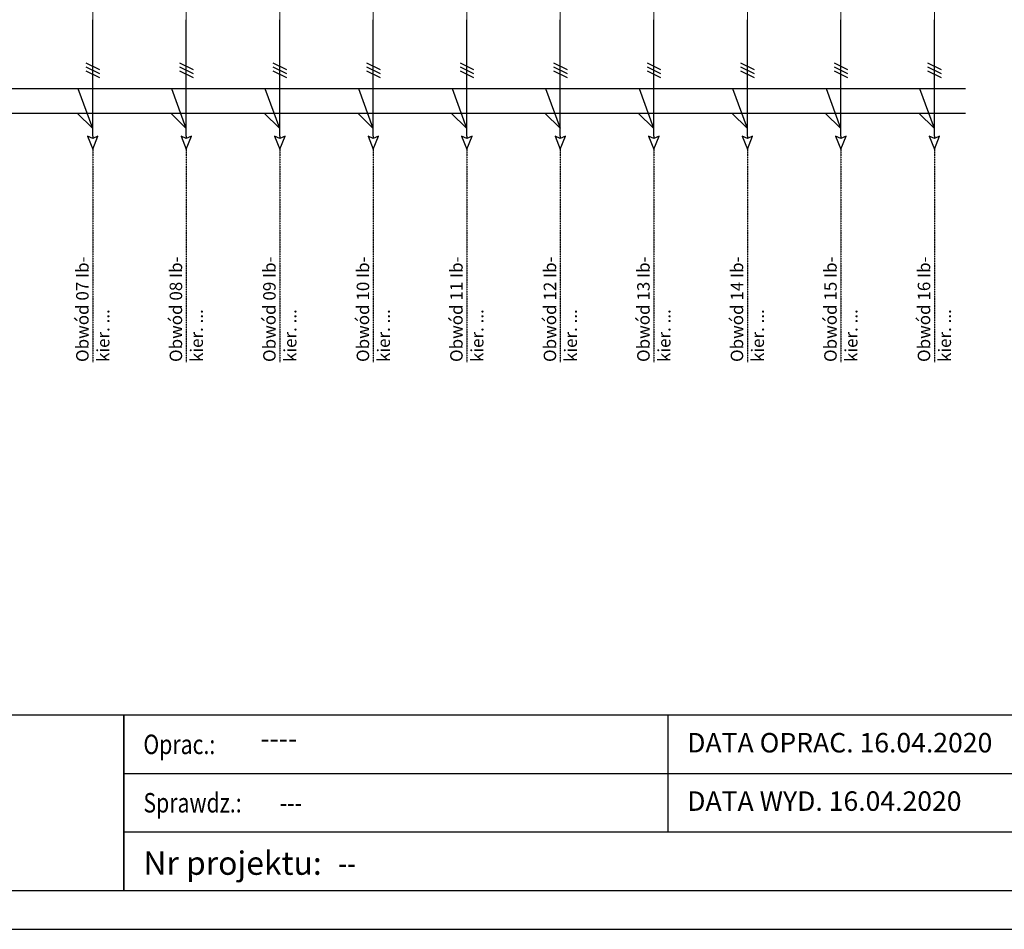
# Model space of a CAD drawing. Units: millimetres. Extents: x 0 to 9150, y 0 to 5941.
# Drawn here: x 2682 to 5210, y 0 to 2336 of the extents above; entities that cross this region are included whole.
import ezdxf
from ezdxf.enums import TextEntityAlignment as Align

# ---------------------------------------------------------------- set-up
doc = ezdxf.new("R2010")
doc.units = ezdxf.units.MM
doc.linetypes.add('DASHED', pattern=[0.75, 0.5, -0.25])
doc.layers.add('2DE_OBJ_Lamel-LS', color=7, linetype='Continuous', lineweight=18)
for name, color, linetype in [('2DE_TXTLNK', 171, 'Continuous'), ('2DE_TXTPAR', 41, 'Continuous'), ('DESC', 150, 'Continuous'), ('TAGS', 150, 'Continuous'), ('TITLE', 7, 'Continuous'), ('WIRES', 7, 'Continuous'), ('XREF', 7, 'Continuous')]:
    doc.layers.add(name, color=color, linetype=linetype)
doc.styles.add('CP_ATTR', font='arial.ttf')
doc.styles.add('CP_ELATT_IT', font='arial.ttf', dxfattribs={"oblique": 15})
doc.styles.add('CP_TXTCON', font='arial.ttf', dxfattribs={"width": 0.8})
doc.styles.add('CP_TXTCON_IT', font='arial.ttf', dxfattribs={"width": 0.8, "oblique": 15})
doc.styles.get("Standard").update_dxf_attribs({"font": 'arial.ttf'})
doc.styles.add('WD_IEC', font='ISOCP2.shx', dxfattribs={"width": 0.9, "height": 4})

# ---------------------------------------------------------------- blocks, each defined once
blk = doc.blocks.new('A3_lamel')
for p, q in [((179.78, 27.5), (179.78, 12.5)), ((110, 20), (230, 20)), ((110, 12.5), (230, 12.5))]:
    blk.add_line(p, q)
at = {"color": 7, "linetype": 'Continuous'}
blk.add_lwpolyline([(0, 0), (420, 0), (420, 297.03), (0, 297.03)], close=True, dxfattribs=at)
at = {"linetype": 'Continuous'}
blk.add_lwpolyline([(5, 5), (415, 5), (415, 279.08), (5, 279.08)], close=True, dxfattribs=at)
for points in [[(5, 5), (110, 5), (110, 27.5), (5, 27.5)], [(110, 5), (230, 5), (230, 27.5), (110, 27.5)]]:
    blk.add_lwpolyline(points, close=True)
at = {"color": 1, "style": 'CP_TXTCON', "width": 0.8}
for s, p in [('Oprac.:', (112.5, 22.5)), ('Sprawdz.:', (112.5, 15))]:
    blk.add_text(s, height=2.5, dxfattribs=at).set_placement(p)
at = {"color": 1, "style": 'CP_TXTCON'}
for s, insert, char_height, width, attachment_point in [('----', (127.5, 22.5), 2.5, 34.81, 7), ('DATA OPRAC. 16.04.2020', (182.28, 23.64), 2.5, 42.8805, 4), ('DATA WYD. 16.04.2020', (182.28, 16.14), 2.5, 42.8805, 4), ('Nr projektu: ', (112.5, 10), 3, 25, 1)]:
    blk.add_mtext(s, dxfattribs=dict(at, insert=insert, char_height=char_height, width=width, attachment_point=attachment_point))
at = {"color": 1, "linetype": 'ByBlock', "style": 'CP_TXTCON', "width": 0.8, "flags": 8}
blk.add_attdef('1:1', text='', height=3, dxfattribs=at).set_placement((405.02, 22.5), align=Align.CENTER)
blk.add_attdef('SPRAWDZ', (130, 15), '', height=2.5, dxfattribs=at)
at = {"color": 7, "flags": 9}
blk.add_attdef('WD_TB', (4.98, 3.17), '', height=1.57, dxfattribs=at)
at = {"layer": 'TITLE', "color": 1, "style": 'CP_TXTCON_IT', "oblique": 15, "width": 0.8}
for tag, p in [('TITLE#1', (305, 22.5)), ('TITLE#2', (305, 17.5)), ('TITLE#3', (305, 12.5))]:
    blk.add_attdef(tag, text='', height=2.5, dxfattribs=at).set_placement(p, align=Align.CENTER)
at = {"layer": 'TITLE', "color": 1, "style": 'CP_TXTCON', "width": 0.8}
blk.add_attdef('SH#', text='', height=3, dxfattribs=at).set_placement((392.5, 7.5), align=Align.RIGHT)
blk.add_attdef('SHTS', (400, 7.5), '', height=3, dxfattribs=at)
blk.add_attdef('TITLE#5', text='', height=3, dxfattribs=at).set_placement((137.5, 10), align=Align.TOP_LEFT)
blk = doc.blocks.new('2dlam_Q1_08')
for p, q in [((0, 3.13), (0, 7.5)), ((0, -2.5), (-3.13, 3.75)), ((-2.81, 0.58), (-0.78, 1.6)), ((-0.63, 3.13), (0.62, 3.13)), ((-2.59, 0.13), (-0.56, 1.14)), ((-2.37, -0.32), (-0.34, 0.7)), ((0, -3.75), (0, -2.5)), ((0, -7.5), (0, -3.75))]:
    blk.add_line(p, q)
blk.add_lwpolyline([(-1.4, -1.1), (-2.8, 1.69), (-1.68, 2.25), (-0.28, -0.54)], close=True)
blk.add_circle((0, 2.58), 0.548)
at = {"style": 'WD_IEC', "flags": 1}
for tag, p in [('X2TERM01', (0, 7.5)), ('X8TERM02', (0, -7.5))]:
    blk.add_attdef(tag, p, '', height=0.32, dxfattribs=at)
at = {"linetype": 'ByBlock', "style": 'CP_ATTR', "flags": 9}
for tag in ['NAME', 'NUMBER', 'GROUP', 'ARTICLE', 'ORDER-NO', 'PRODUCER', 'DN', 'PN', 'TEMPERATURE', 'VOLTAGE', 'POWER', 'FLOW', 'OTHER']:
    blk.add_attdef(tag, text='', height=0.00005, dxfattribs=at).set_placement((-0.09, -0.02), align=Align.MIDDLE_LEFT)
at = {"layer": '2DE_TXTLNK', "linetype": 'ByBlock', "style": 'CP_ELATT_IT', "oblique": 15, "width": 0.8, "flags": 8}
blk.add_attdef('LINK', text='', height=1.5, dxfattribs=at).set_placement((-5, -15), align=Align.RIGHT)
at = {"layer": '2DE_TXTPAR', "style": 'CP_TXTCON', "width": 0.8, "flags": 8}
blk.add_attdef('CHARACTER', text='', height=2, dxfattribs=at).set_placement((-5, 0), align=Align.RIGHT)
at = {"layer": '2DE_TXTPAR', "linetype": 'ByBlock', "style": 'CP_ATTR', "width": 0.8, "flags": 8}
blk.add_attdef('CURRENT', text='', height=2, dxfattribs=at).set_placement((-5, -2.5), align=Align.RIGHT)
at = {"layer": 'DESC', "style": 'CP_TXTCON', "width": 0.8}
for tag, p in [('DESC1', (-5, -10)), ('DESC2', (-5, -12.5))]:
    blk.add_attdef(tag, text='', height=2, dxfattribs=at).set_placement(p, align=Align.RIGHT)
at = {"layer": 'TAGS', "style": 'WD_IEC'}
blk.add_attdef('TAG', text='', height=2.5, dxfattribs=at).set_placement((-5, 5), align=Align.RIGHT)
at = {"layer": 'XREF', "style": 'WD_IEC'}
blk.add_attdef('XREF', text='', height=2, dxfattribs=at).set_placement((-5, -15), align=Align.RIGHT)
blk = doc.blocks.new('102136P0N')
at = {"color": 7, "linetype": 'Continuous'}
for p, q in [((-1, 1.2), (1, 0.2)), ((-1, 0.6), (1, -0.4)), ((-1, 0), (1, -1))]:
    blk.add_line(p, q, dxfattribs=at)
at = {"extrusion": (0.57735, 0.57735, 0.57735)}
blk.add_attdef('', (0, 0), '', height=1, dxfattribs=at)
blk = doc.blocks.new('001010C0')
at = {"color": 7, "linetype": 'Continuous'}
blk.add_line((0, 0), (0, -0.2399), dxfattribs=at)
blk.add_lwpolyline([(0, -1.1999), (0.48, 0), (0, -0.2399), (-0.48, 0), (0, -1.1999)], dxfattribs=at)
at = {"extrusion": (0.57735, 0.57735, 0.57735)}
blk.add_attdef('', (0, 0), '', height=1, dxfattribs=at)

msp = doc.modelspace()

# ---------------------------------------------------------------- linework, layer by layer
at = {"color": 7}
for p, q in [((1110, 2159.38), (5110, 2159.38)), ((2832.01, 2159.38), (2869.19, 2057.68)), ((3072.01, 2159.38), (3109.19, 2057.68)), ((3312.01, 2159.38), (3349.19, 2057.68)), ((3552.01, 2159.38), (3589.19, 2057.68)), ((3792.01, 2159.38), (3829.19, 2057.68)), ((4032.01, 2159.38), (4069.19, 2057.68)), ((4272.01, 2159.38), (4309.19, 2057.68)), ((4512.01, 2159.38), (4549.19, 2057.68)), ((4752.01, 2159.38), (4789.19, 2057.68)), ((4992.01, 2159.38), (5029.19, 2057.68)), ((1110.01, 2096.07), (5110, 2096.07)), ((2869.19, 2057.68), (2830, 2096.07)), ((3109.19, 2057.68), (3070, 2096.07)), ((3349.19, 2057.68), (3310, 2096.07)), ((3589.19, 2057.68), (3550, 2096.07)), ((3829.19, 2057.68), (3790, 2096.07)), ((4069.19, 2057.68), (4030, 2096.07)), ((4309.19, 2057.68), (4270, 2096.07)), ((4549.19, 2057.68), (4510, 2096.07)), ((4789.19, 2057.68), (4750, 2096.07)), ((5029.19, 2057.68), (4990, 2096.07))]:
    msp.add_line(p, q, dxfattribs=at)
at = {"color": 7, "linetype": 'DASHED', "lineweight": -3}
for p, q in [((2870, 2003.77), (2870, 1456.26)), ((3110, 2003.77), (3110, 1456.26)), ((3350, 2003.77), (3350, 1456.26)), ((3590, 2003.77), (3590, 1456.26)), ((3830, 2003.77), (3830, 1456.26)), ((4070, 2003.77), (4070, 1456.26)), ((4310, 2003.77), (4310, 1456.26)), ((4550, 2003.77), (4550, 1456.26)), ((4790, 2003.77), (4790, 1456.26)), ((5030, 2003.77), (5030, 1456.26))]:
    msp.add_line(p, q, dxfattribs=at)
at = {"layer": 'WIRES', "color": 7}
for p, q in [((2870, 2037.25), (2870, 2336.07)), ((3110, 2037.25), (3110, 2336.07)), ((3350, 2037.25), (3350, 2336.07)), ((3590, 2037.25), (3590, 2336.07)), ((3830, 2037.25), (3830, 2336.07)), ((4070, 2037.25), (4070, 2336.07)), ((4310, 2037.25), (4310, 2336.07)), ((4550, 2037.25), (4550, 2336.07)), ((4790, 2037.25), (4790, 2336.07)), ((5030, 2037.25), (5030, 2336.07))]:
    msp.add_line(p, q, dxfattribs=at)

# ---------------------------------------------------------------- block references
ref = msp.add_blockref('A3_lamel', (750, 0), dxfattribs=dict(xscale=20, yscale=20, zscale=20))
ref.add_attrib('SPRAWDZ', '---', (3350, 300), dxfattribs={"color": 1, "linetype": 'ByBlock', "height": 50, "style": 'CP_TXTCON', "width": 0.8})
ref.add_attrib('TITLE#5', '--', dxfattribs={"layer": 'TITLE', "color": 1, "height": 60, "style": 'CP_TXTCON', "width": 0.8}).set_placement((3500, 200), align=Align.TOP_LEFT)
at = {"color": 7, "lineweight": -3}
for name, p, xscale, yscale, zscale in [('102136P0N', (2870, 2204.73), 17.43763249299456, 17.43763249299456, 17.43763249299456), ('102136P0N', (3110, 2204.73), 17.43763249299456, 17.43763249299456, 17.43763249299456), ('102136P0N', (3350, 2204.73), 17.43763249299456, 17.43763249299456, 17.43763249299456), ('102136P0N', (3590, 2204.73), 17.43763249299456, 17.43763249299456, 17.43763249299456), ('102136P0N', (3830, 2204.73), 17.43763249299456, 17.43763249299456, 17.43763249299456), ('102136P0N', (4070, 2204.73), 17.43763249299456, 17.43763249299456, 17.43763249299456), ('102136P0N', (4310, 2204.73), 17.43763249299456, 17.43763249299456, 17.43763249299456), ('102136P0N', (4550, 2204.73), 17.43763249299456, 17.43763249299456, 17.43763249299456), ('102136P0N', (4790, 2204.73), 17.43763249299456, 17.43763249299456, 17.43763249299456), ('102136P0N', (5030, 2204.73), 17.43763249299456, 17.43763249299456, 17.43763249299456), ('001010C0', (2870, 2037.25), 27.90021198878706, 27.90021198878706, 27.90021198878706), ('001010C0', (3110, 2037.25), 27.90021198878706, 27.90021198878706, 27.90021198878706), ('001010C0', (3350, 2037.25), 27.90021198878706, 27.90021198878706, 27.90021198878706), ('001010C0', (3590, 2037.25), 27.90021198878706, 27.90021198878706, 27.90021198878706), ('001010C0', (3830, 2037.25), 27.90021198878706, 27.90021198878706, 27.90021198878706), ('001010C0', (4070, 2037.25), 27.90021198878706, 27.90021198878706, 27.90021198878706), ('001010C0', (4310, 2037.25), 27.90021198878706, 27.90021198878706, 27.90021198878706), ('001010C0', (4550, 2037.25), 27.90021198878706, 27.90021198878706, 27.90021198878706), ('001010C0', (4790, 2037.25), 27.90021198878706, 27.90021198878706, 27.90021198878706), ('001010C0', (5030, 2037.25), 27.90021198878706, 27.90021198878706, 27.90021198878706)]:
    msp.add_blockref(name, p, dxfattribs=dict(at, xscale=xscale, yscale=yscale, zscale=zscale))
at = {"layer": '2DE_OBJ_Lamel-LS', "color": 7}
ref = msp.add_blockref('2dlam_Q1_08', (2870, 2456.07), dxfattribs=dict(at, xscale=16, yscale=16, zscale=16))
ref.add_attrib('TAG', '-Q7', dxfattribs={"layer": 'TAGS', "height": 40, "style": 'WD_IEC'}).set_placement((2790, 2536.07), align=Align.RIGHT)
ref.add_attrib('CURRENT', '400A', dxfattribs={"layer": '2DE_TXTPAR', "linetype": 'ByBlock', "height": 32, "style": 'CP_ATTR', "flags": 8}).set_placement((2790, 2416.04), align=Align.RIGHT)
ref = msp.add_blockref('2dlam_Q1_08', (3110, 2456.07), dxfattribs=dict(at, xscale=16, yscale=16, zscale=16))
ref.add_attrib('TAG', '-Q8', dxfattribs={"layer": 'TAGS', "height": 40, "style": 'WD_IEC'}).set_placement((3030, 2536.07), align=Align.RIGHT)
ref.add_attrib('CURRENT', '400A', dxfattribs={"layer": '2DE_TXTPAR', "linetype": 'ByBlock', "height": 32, "style": 'CP_ATTR', "flags": 8}).set_placement((3030, 2416.04), align=Align.RIGHT)
ref = msp.add_blockref('2dlam_Q1_08', (3350, 2456.07), dxfattribs=dict(at, xscale=16, yscale=16, zscale=16))
ref.add_attrib('TAG', '-Q9', dxfattribs={"layer": 'TAGS', "height": 40, "style": 'WD_IEC'}).set_placement((3270, 2536.07), align=Align.RIGHT)
ref.add_attrib('CURRENT', '400A', dxfattribs={"layer": '2DE_TXTPAR', "linetype": 'ByBlock', "height": 32, "style": 'CP_ATTR', "flags": 8}).set_placement((3270, 2416.04), align=Align.RIGHT)
ref = msp.add_blockref('2dlam_Q1_08', (3590, 2456.07), dxfattribs=dict(at, xscale=16, yscale=16, zscale=16))
ref.add_attrib('TAG', '-Q10', dxfattribs={"layer": 'TAGS', "height": 40, "style": 'WD_IEC'}).set_placement((3510, 2536.07), align=Align.RIGHT)
ref.add_attrib('CURRENT', '400A', dxfattribs={"layer": '2DE_TXTPAR', "linetype": 'ByBlock', "height": 32, "style": 'CP_ATTR', "flags": 8}).set_placement((3510, 2416.04), align=Align.RIGHT)
ref = msp.add_blockref('2dlam_Q1_08', (3830, 2456.07), dxfattribs=dict(at, xscale=16, yscale=16, zscale=16))
ref.add_attrib('TAG', '-Q11', dxfattribs={"layer": 'TAGS', "height": 40, "style": 'WD_IEC'}).set_placement((3750, 2536.07), align=Align.RIGHT)
ref.add_attrib('CURRENT', '400A', dxfattribs={"layer": '2DE_TXTPAR', "linetype": 'ByBlock', "height": 32, "style": 'CP_ATTR', "flags": 8}).set_placement((3750, 2416.04), align=Align.RIGHT)
ref = msp.add_blockref('2dlam_Q1_08', (4070, 2456.07), dxfattribs=dict(at, xscale=16, yscale=16, zscale=16))
ref.add_attrib('TAG', '-Q12', dxfattribs={"layer": 'TAGS', "height": 40, "style": 'WD_IEC'}).set_placement((3990, 2536.07), align=Align.RIGHT)
ref.add_attrib('CURRENT', '400A', dxfattribs={"layer": '2DE_TXTPAR', "linetype": 'ByBlock', "height": 32, "style": 'CP_ATTR', "flags": 8}).set_placement((3990, 2416.04), align=Align.RIGHT)
ref = msp.add_blockref('2dlam_Q1_08', (4310, 2456.07), dxfattribs=dict(at, xscale=16, yscale=16, zscale=16))
ref.add_attrib('TAG', '-Q13', dxfattribs={"layer": 'TAGS', "height": 40, "style": 'WD_IEC'}).set_placement((4230, 2536.07), align=Align.RIGHT)
ref.add_attrib('CURRENT', '400A', dxfattribs={"layer": '2DE_TXTPAR', "linetype": 'ByBlock', "height": 32, "style": 'CP_ATTR', "flags": 8}).set_placement((4230, 2416.04), align=Align.RIGHT)
ref = msp.add_blockref('2dlam_Q1_08', (4550, 2456.07), dxfattribs=dict(at, xscale=16, yscale=16, zscale=16))
ref.add_attrib('TAG', '-Q14', dxfattribs={"layer": 'TAGS', "height": 40, "style": 'WD_IEC'}).set_placement((4470, 2536.07), align=Align.RIGHT)
ref.add_attrib('CURRENT', '400A', dxfattribs={"layer": '2DE_TXTPAR', "linetype": 'ByBlock', "height": 32, "style": 'CP_ATTR', "flags": 8}).set_placement((4470, 2416.04), align=Align.RIGHT)
ref = msp.add_blockref('2dlam_Q1_08', (4790, 2456.07), dxfattribs=dict(at, xscale=16, yscale=16, zscale=16))
ref.add_attrib('TAG', '-Q15', dxfattribs={"layer": 'TAGS', "height": 40, "style": 'WD_IEC'}).set_placement((4710, 2536.07), align=Align.RIGHT)
ref.add_attrib('CURRENT', '400A', dxfattribs={"layer": '2DE_TXTPAR', "linetype": 'ByBlock', "height": 32, "style": 'CP_ATTR', "flags": 8}).set_placement((4710, 2416.04), align=Align.RIGHT)
ref = msp.add_blockref('2dlam_Q1_08', (5030, 2456.07), dxfattribs=dict(at, xscale=16, yscale=16, zscale=16))
ref.add_attrib('TAG', '-Q16', dxfattribs={"layer": 'TAGS', "height": 40, "style": 'WD_IEC'}).set_placement((4950, 2536.07), align=Align.RIGHT)
ref.add_attrib('CURRENT', '400A', dxfattribs={"layer": '2DE_TXTPAR', "linetype": 'ByBlock', "height": 32, "style": 'CP_ATTR', "flags": 8}).set_placement((4950, 2416.04), align=Align.RIGHT)

# ---------------------------------------------------------------- texts
at = {"color": 7, "lineweight": -3, "char_height": 32, "width": 1106.5261, "attachment_point": 4, "rotation": 90, "style": 'CP_TXTCON'}
for s, insert in [('\\A1;{\\W1;Obwód 07 Ib- \\Pkier. ...}', (2870, 1456.97)), ('\\A1;{\\W1;Obwód 08 Ib- \\Pkier. ...}', (3110, 1456.97)), ('\\A1;{\\W1;Obwód 09 Ib- \\Pkier. ...}', (3350, 1456.97)), ('\\A1;{\\W1;Obwód 10 Ib- \\Pkier. ...}', (3590, 1456.97)), ('\\A1;{\\W1;Obwód 11 Ib- \\Pkier. ...}', (3830, 1456.97)), ('\\A1;{\\W1;Obwód 12 Ib- \\Pkier. ...}', (4070, 1456.97)), ('\\A1;{\\W1;Obwód 13 Ib- \\Pkier. ...}', (4310, 1456.97)), ('\\A1;{\\W1;Obwód 14 Ib- \\Pkier. ...}', (4550, 1456.97)), ('\\A1;{\\W1;Obwód 15 Ib- \\Pkier. ...}', (4790, 1456.97)), ('\\A1;{\\W1;Obwód 16 Ib- \\Pkier. ...}', (5030, 1456.97))]:
    msp.add_mtext(s, dxfattribs=dict(at, insert=insert))

doc.saveas('drawing.dxf')
